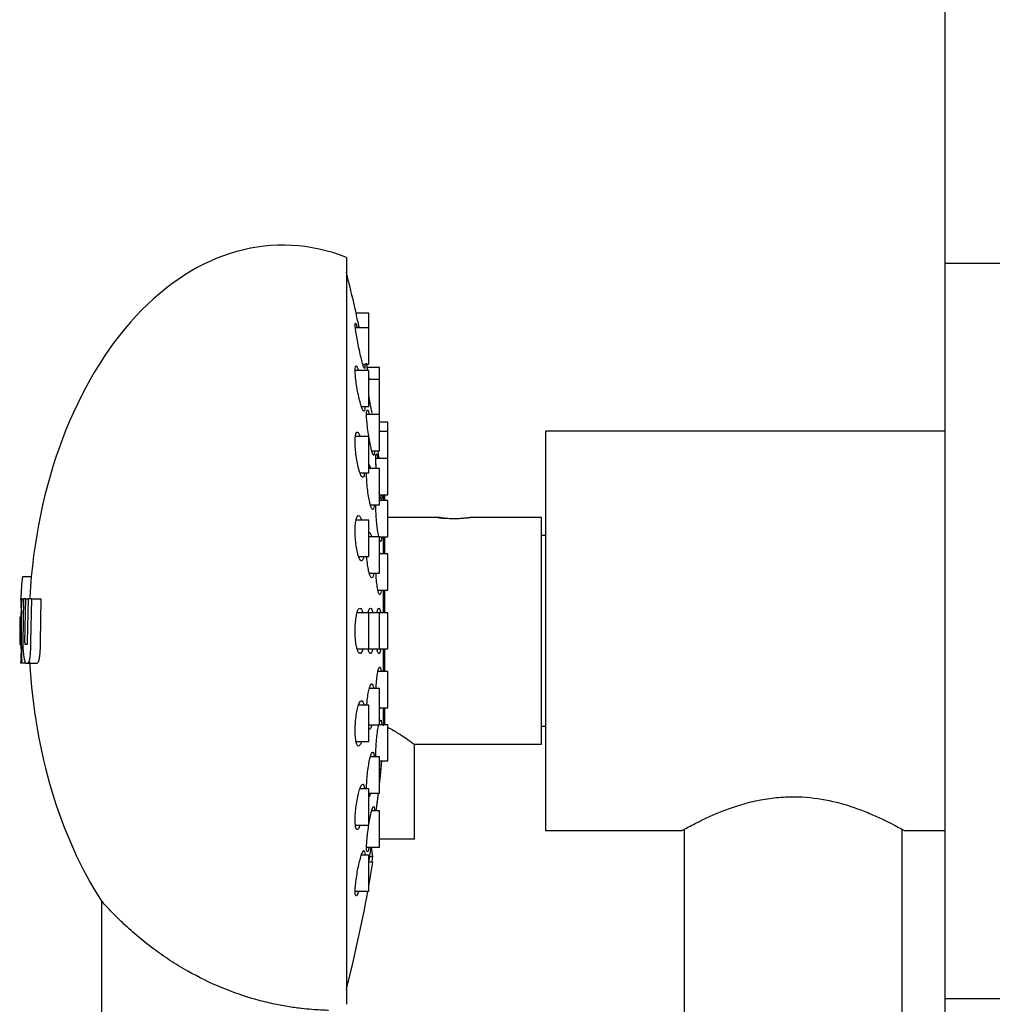
# Model space of a CAD drawing. Units: millimetres. Extents: x 68 to 1013, y 54 to 1620.
# Drawn here: x 77 to 184, y 1314 to 1423 of the extents above; entities that cross this region are included whole.
import ezdxf

# ---------------------------------------------------------------- set-up
doc = ezdxf.new("R2010")
doc.units = ezdxf.units.MM

msp = doc.modelspace()

# ---------------------------------------------------------------- linework, layer by layer
at = {"color": 7, "linetype": 'Continuous', "lineweight": 25}
for p, q in [((178.77, 1520.4), (178.77, 1395.73)), ((112.82, 1396.38), (112.82, 1314.08)), ((178.77, 1395.73), (178.77, 1314.73)), ((178.77, 1395.73), (203.77, 1395.73)), ((115.3, 1390.23), (113.9, 1390.23)), ((115.3, 1388.62), (115.3, 1390.23)), ((115.3, 1388.62), (113.82, 1388.62)), ((115.3, 1384.62), (115.3, 1388.62)), ((114.63, 1384.62), (115.3, 1384.62)), ((115.3, 1383.93), (113.79, 1383.93)), ((116.47, 1384.23), (115.14, 1384.23)), ((115.3, 1379.93), (115.3, 1383.93)), ((115.36, 1382.91), (115.3, 1383.28)), ((116.47, 1382.91), (116.47, 1384.23)), ((116.47, 1382.91), (115.3, 1382.91)), ((116.47, 1379.08), (116.47, 1382.91)), ((114.48, 1379.93), (115.3, 1379.93)), ((116.47, 1379.08), (115.05, 1379.08)), ((116.47, 1375.08), (116.47, 1379.08)), ((117.4, 1378.23), (116.47, 1378.23)), ((117.4, 1377.2), (117.4, 1378.23)), ((117.4, 1377.2), (116.47, 1377.2)), ((117.4, 1374.22), (117.4, 1377.2)), ((178.77, 1377.23), (134.77, 1377.23)), ((134.77, 1377.23), (134.77, 1333.23)), ((115.3, 1376.63), (113.82, 1376.63)), ((115.3, 1372.63), (115.3, 1376.63)), ((115.61, 1375.08), (116.47, 1375.08)), ((117.4, 1374.22), (116.07, 1374.22)), ((117.4, 1370.22), (117.4, 1374.22)), ((114.32, 1372.63), (115.3, 1372.63)), ((116.47, 1373.1), (115.3, 1373.1)), ((116.47, 1369.1), (116.47, 1373.1)), ((116.5, 1370.22), (117.4, 1370.22)), ((116.9, 1369.58), (116.9, 1370.22)), ((116.91, 1370.22), (116.91, 1369.58)), ((117.05, 1369.58), (117.05, 1370.22)), ((115.48, 1369.1), (116.47, 1369.1)), ((117.4, 1369.58), (116.47, 1369.58)), ((117.4, 1365.58), (117.4, 1369.58)), ((115.3, 1367.43), (113.89, 1367.43)), ((115.3, 1363.43), (115.3, 1367.43)), ((122.91, 1367.73), (117.4, 1367.73)), ((126.47, 1367.73), (126.47, 1367.75)), ((134.32, 1367.73), (126.47, 1367.73)), ((134.32, 1342.73), (134.32, 1367.73)), ((116.47, 1365.58), (115.3, 1365.58)), ((116.4, 1365.58), (116.35, 1365.81)), ((116.4, 1365.58), (117.4, 1365.58)), ((116.47, 1361.58), (116.47, 1365.58)), ((116.9, 1363.72), (116.9, 1365.58)), ((116.91, 1365.58), (116.91, 1363.72)), ((117.05, 1363.72), (117.05, 1365.58)), ((134.77, 1365.73), (134.32, 1365.73)), ((116.47, 1363.85), (116.51, 1363.72)), ((117.4, 1363.72), (116.47, 1363.72)), ((117.4, 1359.72), (117.4, 1363.72)), ((114.16, 1363.43), (115.3, 1363.43)), ((115.34, 1361.58), (116.47, 1361.58)), ((77.16, 1361.23), (78.1, 1361.23)), ((116.3, 1359.72), (117.4, 1359.72)), ((116.9, 1357.23), (116.9, 1359.72)), ((116.91, 1359.72), (116.91, 1357.23)), ((117.05, 1357.23), (117.05, 1359.72)), ((77.04, 1358.64), (76.82, 1355.23)), ((76.92, 1358.77), (76.91, 1358.65)), ((76.97, 1358.77), (76.92, 1358.77)), ((76.97, 1358.77), (77.19, 1358.77)), ((77.23, 1358.77), (77.15, 1354)), ((77.49, 1358.77), (77.23, 1358.77)), ((77.4, 1354), (77.49, 1358.77)), ((77.49, 1358.77), (77.7, 1358.77)), ((77.52, 1358.77), (77.7, 1358.77)), ((77.74, 1358.77), (77.65, 1354)), ((78.14, 1358.77), (77.74, 1358.77)), ((78.05, 1354), (78.14, 1358.77)), ((78.14, 1358.77), (79.16, 1358.77)), ((79.16, 1358.77), (79.07, 1354)), ((115.3, 1357.23), (114.01, 1357.23)), ((116.47, 1357.23), (115.3, 1357.23)), ((115.3, 1353.23), (115.3, 1357.23)), ((117.4, 1357.23), (116.47, 1357.23)), ((116.47, 1353.23), (116.47, 1357.23)), ((117.4, 1353.23), (117.4, 1357.23)), ((77.03, 1354.01), (77.03, 1356.46)), ((76.82, 1355.23), (77.04, 1351.83)), ((77.62, 1353.72), (77.44, 1353.72)), ((114.01, 1353.23), (115.3, 1353.23)), ((115.3, 1353.23), (116.47, 1353.23)), ((116.47, 1353.23), (117.4, 1353.23)), ((116.9, 1350.74), (116.9, 1353.23)), ((116.91, 1353.23), (116.91, 1350.74)), ((117.05, 1350.74), (117.05, 1353.23)), ((76.98, 1351.69), (76.98, 1352.72)), ((76.92, 1351.69), (76.97, 1351.69)), ((76.97, 1351.69), (77.49, 1351.69)), ((77.27, 1351.69), (77.49, 1351.69)), ((77.51, 1351.68), (77.72, 1351.68)), ((77.72, 1351.68), (78.73, 1351.68)), ((117.4, 1350.74), (116.3, 1350.74)), ((117.4, 1346.74), (117.4, 1350.74)), ((116.47, 1348.89), (115.35, 1348.89)), ((116.47, 1344.89), (116.47, 1348.89)), ((115.3, 1347.03), (114.16, 1347.03)), ((115.3, 1343.03), (115.3, 1347.03)), ((116.47, 1346.74), (117.4, 1346.74)), ((116.5, 1346.74), (116.47, 1346.61)), ((116.9, 1344.78), (116.9, 1346.74)), ((116.91, 1346.74), (116.91, 1344.89)), ((117.05, 1344.89), (117.05, 1346.74)), ((115.3, 1344.89), (116.47, 1344.89)), ((117.4, 1344.89), (116.4, 1344.89)), ((117.4, 1340.89), (117.4, 1344.89)), ((134.32, 1344.73), (134.77, 1344.73)), ((113.89, 1343.03), (115.3, 1343.03)), ((120.32, 1332.26), (120.32, 1342.73)), ((120.32, 1342.73), (134.32, 1342.73)), ((116.47, 1341.36), (115.48, 1341.36)), ((116.47, 1337.36), (116.47, 1341.36)), ((116.47, 1340.89), (117.4, 1340.89)), ((115.3, 1337.83), (114.32, 1337.83)), ((115.3, 1333.83), (115.3, 1337.83)), ((115.3, 1337.36), (116.47, 1337.36)), ((116.47, 1335.39), (115.61, 1335.39)), ((116.47, 1331.39), (116.47, 1335.39)), ((113.82, 1333.83), (115.3, 1333.83)), ((150.07, 1333.37), (150.07, 1299.32)), ((174.07, 1299.32), (174.07, 1333.37)), ((120.32, 1332.26), (116.47, 1332.26)), ((134.77, 1333.23), (149.85, 1333.23)), ((174.28, 1333.23), (178.77, 1333.23)), ((115.05, 1331.39), (116.47, 1331.39)), ((115.29, 1329.73), (115.55, 1331.39)), ((115.75, 1330.33), (115.61, 1331.39)), ((115.3, 1330.53), (114.48, 1330.53)), ((115.3, 1326.53), (115.3, 1330.53)), ((115.75, 1330.33), (115.39, 1330.33)), ((115.75, 1329.73), (115.29, 1329.73)), ((113.79, 1326.53), (115.3, 1326.53)), ((85.82, 1325.49), (85.82, 1275.23)), ((178.77, 1314.73), (178.77, 646.73)), ((178.77, 1314.73), (203.77, 1314.73))]:
    msp.add_line(p, q, dxfattribs=at)
at = {"color": 7, "linetype": 'Continuous', "lineweight": 25, "flags": 128}
for points in [[(116.47, 1338.3), (116.57, 1339.24), (116.74, 1340.89)], [(116.47, 1338.47), (116.61, 1339.81), (116.71, 1340.89)], [(116.11, 1335.39), (116.15, 1335.67), (116.36, 1337.36)], [(116.11, 1335.39), (116.24, 1336.44), (116.35, 1337.36)], [(115.3, 1327.09), (115.46, 1327.97), (115.75, 1329.73)]]:
    msp.add_lwpolyline(points, dxfattribs=at)
at = {"color": 7, "linetype": 'Continuous', "lineweight": 25}
for centre, radius, start, end in [((-40.71, 1355.23), 158.53, 12.9351, 14.4285), ((-32.91, 1355.23), 150.72, 350.2597, 350.4903), ((-40.71, 1355.23), 158.53, 345.5715, 349.5703)]:
    msp.add_arc(centre, radius, start, end, dxfattribs=at)
for major_axis, start_param, end_param in [((0, 42.5), 6.030505, 7.767449), ((0, -42.5), 4.793151, 5.488852)]:
    msp.add_ellipse((105.82, 1355.23), major_axis=major_axis, ratio=0.658824, start_param=start_param, end_param=end_param, dxfattribs=at)
for points, knots in [([(114.24, 1388.62), (114.23, 1388.69), (114.15, 1389.05), (114.02, 1389.64), (113.89, 1390.27), (113.81, 1390.67), (113.8, 1390.7), (113.79, 1390.72)], [0, 0, 0, 0, 0.0614893, 0.3081914, 0.5525284, 0.7919934, 1, 1, 1, 1]), ([(114.57, 1384.84), (114.51, 1385.06), (114.4, 1385.5), (114.21, 1386.36), (114.04, 1387.22), (113.9, 1388.02), (113.81, 1388.65), (113.78, 1389.04), (113.81, 1389.16), (113.89, 1389.03), (113.98, 1388.75), (114.02, 1388.62)], [0, 0, 0, 0, 0.11591, 0.231793, 0.348169, 0.463573, 0.576747, 0.687483, 0.796679, 0.905856, 1, 1, 1, 1]), ([(114.42, 1380.13), (114.36, 1380.35), (114.23, 1380.79), (114.06, 1381.64), (113.91, 1382.5), (113.82, 1383.3), (113.78, 1383.93), (113.81, 1384.34), (113.89, 1384.47), (114.01, 1384.35), (114.11, 1384.07), (114.17, 1383.93)], [0, 0, 0, 0, 0.1155718, 0.2311594, 0.3461064, 0.4589429, 0.5693164, 0.678002, 0.7864704, 0.8962289, 1, 1, 1, 1]), ([(114.82, 1384.62), (114.84, 1384.51), (114.87, 1384.24), (114.85, 1384.08), (114.78, 1384.15), (114.68, 1384.44), (114.6, 1384.73), (114.57, 1384.84)], [0, 0, 0, 0, 0.1518149, 0.386566, 0.6202267, 0.8560764, 1, 1, 1, 1]), ([(115.19, 1383.93), (115.17, 1384.05), (115.11, 1384.38), (115.06, 1384.67), (115.05, 1384.7), (115.05, 1384.71)], [0, 0, 0, 0, 0.240918, 0.659537, 1, 1, 1, 1]), ([(115.66, 1379.21), (115.62, 1379.43), (115.52, 1379.89), (115.39, 1380.62), (115.32, 1381.06), (115.3, 1381.22)], [0, 0, 0, 0, 0.390065, 0.78008, 1, 1, 1, 1]), ([(114.85, 1379.93), (114.85, 1379.83), (114.85, 1379.57), (114.79, 1379.4), (114.68, 1379.45), (114.55, 1379.72), (114.45, 1380.02), (114.42, 1380.13)], [0, 0, 0, 0, 0.1356729, 0.3706036, 0.6073557, 0.8484594, 1, 1, 1, 1]), ([(115.54, 1375.36), (115.49, 1375.59), (115.39, 1376.04), (115.25, 1376.9), (115.14, 1377.76), (115.06, 1378.54), (115.04, 1379.14), (115.07, 1379.52), (115.14, 1379.61), (115.23, 1379.47), (115.31, 1379.2), (115.35, 1379.08)], [0, 0, 0, 0, 0.11659, 0.233195, 0.349265, 0.463844, 0.57679, 0.688693, 0.80058, 0.913458, 1, 1, 1, 1]), ([(114.22, 1372.95), (114.16, 1373.18), (114.04, 1373.64), (113.9, 1374.49), (113.81, 1375.35), (113.78, 1376.12), (113.81, 1376.71), (113.9, 1377.07), (114.03, 1377.17), (114.18, 1377.03), (114.28, 1376.75), (114.32, 1376.63)], [0, 0, 0, 0, 0.1173235, 0.2347107, 0.3503862, 0.4635667, 0.5751346, 0.6866332, 0.7995811, 0.9148876, 1, 1, 1, 1]), ([(115.91, 1375.08), (115.91, 1374.96), (115.91, 1374.69), (115.85, 1374.54), (115.75, 1374.62), (115.64, 1374.93), (115.57, 1375.24), (115.54, 1375.36)], [0, 0, 0, 0, 0.160606, 0.389459, 0.619735, 0.852966, 1, 1, 1, 1]), ([(116.12, 1373.1), (116.11, 1373.27), (116.08, 1373.7), (116.06, 1374.24), (116.08, 1374.64), (116.13, 1374.76), (116.21, 1374.63), (116.27, 1374.35), (116.3, 1374.22)], [0, 0, 0, 0, 0.118154, 0.300931, 0.482629, 0.664221, 0.846713, 1, 1, 1, 1]), ([(116.42, 1374.3), (116.39, 1374.52), (116.35, 1374.77), (116.32, 1375.04), (116.31, 1375.08)], [0, 0, 0, 0, 0.86836, 1, 1, 1, 1]), ([(115.23, 1373.59), (115.23, 1373.6), (115.27, 1373.64), (115.36, 1373.5), (115.44, 1373.23), (115.48, 1373.1)], [0, 0, 0, 0, 0.033033, 0.56521, 1, 1, 1, 1]), ([(114.82, 1372.63), (114.81, 1372.51), (114.78, 1372.24), (114.67, 1372.09), (114.51, 1372.18), (114.35, 1372.5), (114.25, 1372.82), (114.22, 1372.95)], [0, 0, 0, 0, 0.1622148, 0.3865029, 0.6150578, 0.8484298, 1, 1, 1, 1]), ([(115.4, 1369.37), (115.36, 1369.6), (115.26, 1370.04), (115.15, 1370.89), (115.07, 1371.74), (115.04, 1372.35), (115.05, 1372.59), (115.05, 1372.63)], [0, 0, 0, 0, 0.239675, 0.479432, 0.71696, 0.951063, 1, 1, 1, 1]), ([(116.73, 1370.22), (116.73, 1370.12), (116.73, 1369.85), (116.69, 1369.69), (116.62, 1369.75), (116.53, 1370.05), (116.47, 1370.35), (116.45, 1370.47)], [0, 0, 0, 0, 0.143213, 0.377986, 0.613538, 0.850865, 1, 1, 1, 1]), ([(115.89, 1369.1), (115.88, 1369), (115.85, 1368.73), (115.77, 1368.57), (115.64, 1368.64), (115.51, 1368.94), (115.44, 1369.25), (115.4, 1369.37)], [0, 0, 0, 0, 0.145906, 0.376897, 0.610729, 0.847873, 1, 1, 1, 1]), ([(116.35, 1365.81), (116.31, 1366.03), (116.24, 1366.47), (116.15, 1367.31), (116.09, 1368.16), (116.06, 1368.79), (116.07, 1369.05), (116.07, 1369.1)], [0, 0, 0, 0, 0.2349725, 0.4699922, 0.7037391, 0.9354561, 1, 1, 1, 1]), ([(114.07, 1363.72), (114.02, 1363.94), (113.92, 1364.39), (113.82, 1365.23), (113.78, 1366.08), (113.8, 1366.85), (113.88, 1367.46), (114, 1367.85), (114.17, 1367.97), (114.34, 1367.84), (114.44, 1367.56), (114.49, 1367.43)], [0, 0, 0, 0, 0.114514, 0.229103, 0.341867, 0.452846, 0.56351, 0.675413, 0.789578, 0.906101, 1, 1, 1, 1]), ([(123.6, 1367.65), (123.56, 1367.65), (123.36, 1367.67), (123.11, 1367.71), (122.87, 1367.74), (122.89, 1367.73), (122.9, 1367.72)], [0, 0, 0, 0, 0.060771, 0.334304, 0.656424, 1, 1, 1, 1]), ([(122.9, 1367.72), (122.92, 1367.72), (122.96, 1367.71), (123.07, 1367.69), (123.17, 1367.68), (123.22, 1367.67)], [0, 0, 0, 0, 0.24204, 0.617441, 1, 1, 1, 1]), ([(123.22, 1367.67), (123.42, 1367.66), (123.81, 1367.63), (124.54, 1367.61), (125.25, 1367.62), (125.84, 1367.66), (126.25, 1367.7), (126.4, 1367.72), (126.43, 1367.73), (126.44, 1367.73)], [0, 0, 0, 0, 0.177971, 0.35871, 0.534138, 0.708562, 0.841764, 0.975407, 1, 1, 1, 1]), ([(125.69, 1367.65), (125.84, 1367.67), (126.13, 1367.69), (126.4, 1367.72), (126.49, 1367.73), (126.45, 1367.73), (126.44, 1367.73)], [0, 0, 0, 0, 0.276228, 0.55602, 0.834961, 1, 1, 1, 1]), ([(115.35, 1366.07), (115.35, 1366.07), (115.39, 1366.12), (115.49, 1365.98), (115.58, 1365.7), (115.62, 1365.58)], [0, 0, 0, 0, 0.003038, 0.53891, 1, 1, 1, 1]), ([(116.71, 1365.58), (116.71, 1365.48), (116.69, 1365.21), (116.63, 1365.06), (116.55, 1365.06), (116.49, 1365.25), (116.47, 1365.32)], [0, 0, 0, 0, 0.183547, 0.505585, 0.829956, 1, 1, 1, 1]), ([(114.75, 1363.43), (114.73, 1363.33), (114.67, 1363.06), (114.53, 1362.9), (114.36, 1362.96), (114.2, 1363.27), (114.1, 1363.59), (114.07, 1363.72)], [0, 0, 0, 0, 0.13929, 0.369407, 0.60444, 0.84318, 1, 1, 1, 1]), ([(115.28, 1361.83), (115.24, 1362.05), (115.16, 1362.49), (115.09, 1363.08), (115.08, 1363.4), (115.08, 1363.43)], [0, 0, 0, 0, 0.472875, 0.945956, 1, 1, 1, 1]), ([(115.82, 1361.58), (115.81, 1361.48), (115.77, 1361.21), (115.66, 1361.05), (115.52, 1361.1), (115.38, 1361.39), (115.31, 1361.71), (115.28, 1361.83)], [0, 0, 0, 0, 0.131047, 0.365732, 0.603766, 0.844366, 1, 1, 1, 1]), ([(116.25, 1359.95), (116.22, 1360.17), (116.16, 1360.6), (116.1, 1361.21), (116.09, 1361.53), (116.09, 1361.58)], [0, 0, 0, 0, 0.4634558, 0.9270328, 1, 1, 1, 1]), ([(76.98, 1357.75), (76.98, 1358.1), (76.96, 1359.26), (77.08, 1360.41), (77.16, 1361.23)], [0, 0, 0, 0, 0.2957722, 1, 1, 1, 1]), ([(116.67, 1359.72), (116.65, 1359.63), (116.62, 1359.37), (116.54, 1359.2), (116.43, 1359.24), (116.33, 1359.53), (116.27, 1359.83), (116.25, 1359.95)], [0, 0, 0, 0, 0.125994, 0.363993, 0.604042, 0.845673, 1, 1, 1, 1]), ([(77.03, 1356.46), (77.03, 1356.72), (77.04, 1357.24), (77.03, 1357.93), (77.02, 1358.46), (77, 1358.73), (76.98, 1358.76), (76.97, 1358.77)], [0, 0, 0, 0, 0.214433, 0.428869, 0.643279, 0.857797, 1, 1, 1, 1]), ([(113.94, 1353.5), (113.9, 1353.72), (113.83, 1354.15), (113.78, 1354.98), (113.8, 1355.82), (113.87, 1356.59), (113.98, 1357.22), (114.14, 1357.63), (114.32, 1357.78), (114.5, 1357.66), (114.59, 1357.37), (114.64, 1357.23)], [0, 0, 0, 0, 0.11173, 0.223521, 0.333982, 0.443916, 0.554891, 0.668024, 0.783549, 0.900674, 1, 1, 1, 1]), ([(115.21, 1357.17), (115.25, 1357.33), (115.33, 1357.64), (115.48, 1357.77), (115.62, 1357.66), (115.7, 1357.37), (115.74, 1357.23)], [0, 0, 0, 0, 0.253752, 0.511087, 0.770823, 1, 1, 1, 1]), ([(116.2, 1357.23), (116.23, 1357.36), (116.29, 1357.65), (116.4, 1357.77), (116.51, 1357.66), (116.57, 1357.37), (116.6, 1357.23)], [0, 0, 0, 0, 0.223269, 0.489979, 0.758197, 1, 1, 1, 1]), ([(76.84, 1356.73), (76.84, 1356.73), (76.84, 1356.72), (76.84, 1356.67), (76.84, 1356.61), (76.84, 1356.53), (76.83, 1356.48), (76.83, 1356.46)], [0, 0, 0, 0, 0.214688, 0.429383, 0.644135, 0.858909, 1, 1, 1, 1]), ([(76.88, 1356.73), (76.88, 1356.73), (76.87, 1356.73), (76.86, 1356.73), (76.85, 1356.73), (76.84, 1356.73)], [0, 0, 0, 0, 0.106441, 0.532209, 1, 1, 1, 1]), ([(76.88, 1354.01), (76.88, 1354.05), (76.88, 1354.27), (76.87, 1355.08), (76.87, 1355.86), (76.88, 1356.46)], [0, 0, 0, 0, 0.053224, 0.266119, 1, 1, 1, 1]), ([(76.88, 1356.46), (76.88, 1356.49), (76.88, 1356.55), (76.88, 1356.63), (76.88, 1356.69), (76.88, 1356.73), (76.88, 1356.73), (76.88, 1356.73)], [0, 0, 0, 0, 0.214543, 0.429074, 0.643553, 0.858094, 1, 1, 1, 1]), ([(76.88, 1353.73), (76.88, 1353.74), (76.88, 1353.74), (76.88, 1353.79), (76.88, 1353.86), (76.88, 1353.93), (76.88, 1353.99), (76.88, 1354.01)], [0, 0, 0, 0, 0.2148354, 0.4296508, 0.644294, 0.8588075, 1, 1, 1, 1]), ([(76.97, 1351.69), (76.98, 1351.72), (77, 1351.77), (77.03, 1352.17), (77.04, 1352.75), (77.04, 1353.4), (77.03, 1353.83), (77.03, 1354.01)], [0, 0, 0, 0, 0.21482, 0.429648, 0.64431, 0.858785, 1, 1, 1, 1]), ([(77.15, 1354), (77.16, 1353.74), (77.17, 1353.22), (77.24, 1352.53), (77.33, 1352.01), (77.42, 1351.72), (77.48, 1351.69), (77.51, 1351.68)], [0, 0, 0, 0, 0.21252, 0.424997, 0.638613, 0.854168, 1, 1, 1, 1]), ([(77.44, 1353.72), (77.44, 1353.73), (77.43, 1353.73), (77.42, 1353.78), (77.41, 1353.85), (77.4, 1353.93), (77.4, 1353.98), (77.4, 1354)], [0, 0, 0, 0, 0.2174423, 0.4349044, 0.6517415, 0.8667722, 1, 1, 1, 1]), ([(77.65, 1354), (77.65, 1353.97), (77.65, 1353.91), (77.65, 1353.83), (77.64, 1353.76), (77.63, 1353.73), (77.62, 1353.73), (77.62, 1353.72)], [0, 0, 0, 0, 0.211214, 0.422403, 0.634378, 0.848627, 1, 1, 1, 1]), ([(77.72, 1351.68), (77.76, 1351.71), (77.84, 1351.76), (77.95, 1352.16), (78.02, 1352.76), (78.05, 1353.41), (78.05, 1353.83), (78.05, 1354)], [0, 0, 0, 0, 0.217878, 0.435815, 0.652121, 0.865645, 1, 1, 1, 1]), ([(79.07, 1354), (79.07, 1353.74), (79.07, 1353.23), (79.02, 1352.54), (78.94, 1352.01), (78.83, 1351.72), (78.76, 1351.69), (78.73, 1351.68)], [0, 0, 0, 0, 0.2109149, 0.4218034, 0.6335595, 0.8478055, 1, 1, 1, 1]), ([(76.84, 1353.73), (76.84, 1353.73), (76.85, 1353.73), (76.86, 1353.73), (76.87, 1353.73), (76.88, 1353.73)], [0, 0, 0, 0, 0.106645, 0.53323, 1, 1, 1, 1]), ([(114.63, 1353.23), (114.61, 1353.14), (114.53, 1352.88), (114.38, 1352.71), (114.2, 1352.75), (114.05, 1353.05), (113.97, 1353.37), (113.94, 1353.5)], [0, 0, 0, 0, 0.122396, 0.359183, 0.600001, 0.842076, 1, 1, 1, 1]), ([(115.73, 1353.23), (115.71, 1353.14), (115.65, 1352.88), (115.53, 1352.71), (115.38, 1352.75), (115.27, 1352.99), (115.22, 1353.24), (115.21, 1353.3)], [0, 0, 0, 0, 0.130931, 0.39009, 0.652212, 0.915276, 1, 1, 1, 1]), ([(116.59, 1353.23), (116.58, 1353.14), (116.53, 1352.88), (116.44, 1352.71), (116.33, 1352.75), (116.24, 1352.97), (116.21, 1353.19), (116.2, 1353.23)], [0, 0, 0, 0, 0.132246, 0.400693, 0.670993, 0.941884, 1, 1, 1, 1]), ([(76.91, 1351.82), (76.91, 1351.8), (76.91, 1351.69), (76.91, 1351.69), (76.92, 1351.69)], [0, 0, 0, 0, 0.135522, 1, 1, 1, 1]), ([(116.09, 1348.89), (116.1, 1349.02), (116.12, 1349.43), (116.18, 1350.07), (116.28, 1350.71), (116.39, 1351.14), (116.5, 1351.29), (116.6, 1351.17), (116.65, 1350.88), (116.67, 1350.74)], [0, 0, 0, 0, 0.071616, 0.226908, 0.383363, 0.541159, 0.699896, 0.858747, 1, 1, 1, 1]), ([(115.08, 1347.03), (115.09, 1347.16), (115.11, 1347.57), (115.2, 1348.21), (115.32, 1348.85), (115.47, 1349.28), (115.61, 1349.43), (115.74, 1349.32), (115.8, 1349.03), (115.83, 1348.89)], [0, 0, 0, 0, 0.07108, 0.225228, 0.381294, 0.539584, 0.699447, 0.859513, 1, 1, 1, 1]), ([(113.85, 1343.28), (113.83, 1343.5), (113.78, 1343.93), (113.79, 1344.74), (113.86, 1345.58), (113.97, 1346.36), (114.12, 1347), (114.3, 1347.43), (114.49, 1347.58), (114.65, 1347.46), (114.72, 1347.17), (114.75, 1347.03)], [0, 0, 0, 0, 0.109849, 0.219724, 0.329171, 0.439504, 0.551906, 0.666714, 0.78324, 0.899994, 1, 1, 1, 1]), ([(114.24, 1347.03), (114.24, 1347.06), (114.23, 1347.12), (114.22, 1347.15), (114.21, 1347.16)], [0, 0, 0, 0, 0.45224, 1, 1, 1, 1]), ([(116.45, 1345.09), (116.47, 1345.15), (116.52, 1345.35), (116.6, 1345.42), (116.68, 1345.31), (116.7, 1345.02), (116.72, 1344.89)], [0, 0, 0, 0, 0.113987, 0.424258, 0.733107, 1, 1, 1, 1]), ([(115.61, 1344.89), (115.59, 1344.8), (115.52, 1344.54), (115.43, 1344.38), (115.37, 1344.41), (115.35, 1344.42)], [0, 0, 0, 0, 0.265687, 0.812359, 1, 1, 1, 1]), ([(116.07, 1341.36), (116.07, 1341.5), (116.07, 1341.86), (116.1, 1342.59), (116.17, 1343.44), (116.27, 1344.21), (116.35, 1344.72), (116.39, 1344.87), (116.4, 1344.89)], [0, 0, 0, 0, 0.13284, 0.340582, 0.548788, 0.75852, 0.970059, 1, 1, 1, 1]), ([(117.4, 1344.6), (117.81, 1344.37), (118.89, 1343.76), (120.02, 1342.94), (120.22, 1342.8), (120.31, 1342.73)], [0, 0, 0, 0, 0.232169, 0.616279, 1, 1, 1, 1]), ([(114.48, 1343.03), (114.46, 1342.95), (114.37, 1342.68), (114.22, 1342.51), (114.05, 1342.55), (113.92, 1342.84), (113.87, 1343.16), (113.85, 1343.28)], [0, 0, 0, 0, 0.115623, 0.35848, 0.602957, 0.845533, 1, 1, 1, 1]), ([(115.05, 1337.83), (115.05, 1337.97), (115.05, 1338.33), (115.1, 1339.06), (115.19, 1339.9), (115.31, 1340.69), (115.46, 1341.33), (115.6, 1341.76), (115.74, 1341.91), (115.84, 1341.79), (115.87, 1341.5), (115.89, 1341.36)], [0, 0, 0, 0, 0.07379, 0.188788, 0.304212, 0.421039, 0.539539, 0.659263, 0.779208, 0.898247, 1, 1, 1, 1]), ([(113.8, 1334.07), (113.79, 1334.28), (113.79, 1334.71), (113.85, 1335.53), (113.96, 1336.36), (114.11, 1337.15), (114.29, 1337.8), (114.47, 1338.23), (114.64, 1338.38), (114.77, 1338.26), (114.81, 1337.97), (114.83, 1337.83)], [0, 0, 0, 0, 0.109401, 0.218785, 0.328775, 0.440773, 0.55518, 0.67138, 0.787923, 0.903158, 1, 1, 1, 1]), ([(115.48, 1337.36), (115.45, 1337.27), (115.38, 1337.01), (115.29, 1336.85), (115.24, 1336.88), (115.23, 1336.89)], [0, 0, 0, 0, 0.276455, 0.826643, 1, 1, 1, 1]), ([(149.85, 1333.25), (149.84, 1333.25), (149.77, 1333.2), (150.41, 1333.56), (152.15, 1334.47), (154.48, 1335.49), (156.88, 1336.27), (158.89, 1336.72), (160.99, 1336.96), (163.54, 1336.97), (166.56, 1336.5), (169.18, 1335.66), (171.05, 1334.88), (172.33, 1334.28), (173.37, 1333.75), (174.02, 1333.4), (174.32, 1333.23), (174.29, 1333.25), (174.28, 1333.25)], [0, 0, 0, 0, 0.014446, 0.107511, 0.201601, 0.306059, 0.36228, 0.420399, 0.471877, 0.525425, 0.614293, 0.706912, 0.760257, 0.814985, 0.870957, 0.928928, 0.97911, 1, 1, 1, 1]), ([(115.05, 1331.62), (115.07, 1331.84), (115.09, 1332.27), (115.18, 1333.1), (115.31, 1333.94), (115.45, 1334.73), (115.6, 1335.38), (115.73, 1335.8), (115.84, 1335.93), (115.9, 1335.8), (115.91, 1335.52), (115.91, 1335.39)], [0, 0, 0, 0, 0.1112547, 0.2224724, 0.3346701, 0.4484805, 0.5635004, 0.6787806, 0.7932335, 0.9061447, 1, 1, 1, 1]), ([(114.32, 1333.83), (114.29, 1333.75), (114.2, 1333.48), (114.06, 1333.31), (113.91, 1333.35), (113.83, 1333.65), (113.81, 1333.95), (113.8, 1334.07)], [0, 0, 0, 0, 0.119827, 0.366477, 0.611447, 0.851891, 1, 1, 1, 1]), ([(115.35, 1331.39), (115.32, 1331.29), (115.25, 1331.02), (115.15, 1330.86), (115.07, 1330.91), (115.04, 1331.21), (115.05, 1331.51), (115.05, 1331.62)], [0, 0, 0, 0, 0.132557, 0.376644, 0.617789, 0.855443, 1, 1, 1, 1]), ([(113.8, 1326.76), (113.81, 1326.98), (113.84, 1327.41), (113.96, 1328.23), (114.1, 1329.07), (114.28, 1329.87), (114.47, 1330.52), (114.63, 1330.94), (114.76, 1331.08), (114.84, 1330.95), (114.85, 1330.66), (114.85, 1330.53)], [0, 0, 0, 0, 0.1103362, 0.2206176, 0.3323514, 0.4465011, 0.5624923, 0.678908, 0.7940877, 0.9069346, 1, 1, 1, 1]), ([(114.16, 1326.53), (114.13, 1326.44), (114.04, 1326.17), (113.92, 1326), (113.82, 1326.06), (113.79, 1326.36), (113.79, 1326.65), (113.8, 1326.76)], [0, 0, 0, 0, 0.1308671, 0.3779658, 0.6205988, 0.857923, 1, 1, 1, 1]), ([(110.79, 1313.42), (110.8, 1313.42), (110.85, 1313.41), (110.6, 1313.42), (110.02, 1313.44), (109.09, 1313.5), (107.86, 1313.61), (106.38, 1313.81), (104.69, 1314.13), (102.3, 1314.72), (99.04, 1315.84), (95.82, 1317.41), (93.34, 1318.92), (91.45, 1320.25), (89.67, 1321.68), (88.24, 1322.97), (87.19, 1324.01), (86.34, 1324.9), (85.87, 1325.43), (85.83, 1325.47), (85.82, 1325.49)], [0, 0, 0, 0, 0.0101, 0.060977, 0.110548, 0.161566, 0.210924, 0.261768, 0.310144, 0.359969, 0.45632, 0.557283, 0.61395, 0.671846, 0.737468, 0.80488, 0.851307, 0.898789, 0.971478, 1, 1, 1, 1])]:
    msp.add_open_spline(points, degree=3, knots=knots, dxfattribs=at)

doc.saveas('drawing.dxf')
